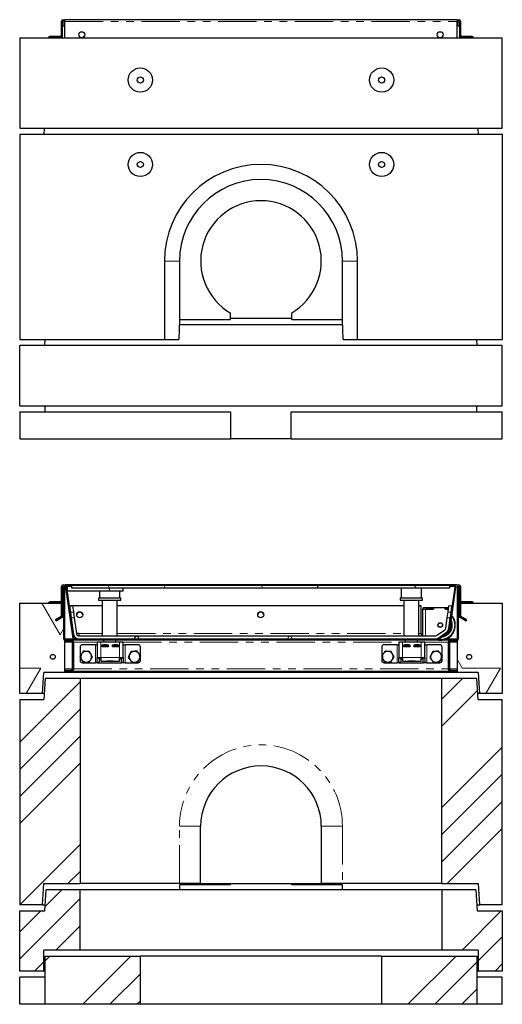
# Model space of a CAD drawing. Units: millimetres. Extents: x 66 to 387, y 50 to 360.
# Drawn here: x 79 to 159, y 197 to 360 of the extents above; entities that cross this region are included whole.
import ezdxf

# ---------------------------------------------------------------- set-up
doc = ezdxf.new("R2010")
doc.units = ezdxf.units.MM
doc.linetypes.add('PHANTOM', pattern=[12.7, 6.35, -1.27, 1.27, -1.27, 1.27, -1.27])

msp = doc.modelspace()

# ---------------------------------------------------------------- hatches: boundary and pattern name
at = {"linetype": 'Continuous', "lineweight": 18}
h = msp.add_hatch(dxfattribs=at)
h.set_pattern_fill('STARS', scale=2, angle=90, style=0)
edge = h.paths.add_edge_path(flags=0)
edge.add_arc((87.59, 252.85), 0.4, 270, 360)
edge.add_line((87.99, 252.85), (87.99, 257.25))
edge.add_arc((87.59, 257.25), 0.4, 0, 90)
edge.add_line((87.59, 257.65), (86.74, 257.65))
edge.add_arc((86.74, 257.85), 0.2, 180, 270, ccw=False)
edge.add_line((86.54, 257.85), (86.54, 266.45))
edge.add_arc((86.24, 266.45), 0.3, 0, 180)
edge.add_line((85.94, 266.45), (85.94, 261.75))
edge.add_line((85.94, 261.75), (86.14, 261.75))
edge.add_line((86.14, 261.75), (86.14, 266.45))
edge.add_arc((86.24, 266.45), 0.1, 0, 180, ccw=False)
edge.add_line((86.34, 266.45), (86.34, 257.85))
edge.add_arc((86.74, 257.85), 0.4, 180, 270)
edge.add_line((86.74, 257.45), (87.59, 257.45))
edge.add_arc((87.59, 257.25), 0.2, 0, 90, ccw=False)
edge.add_line((87.79, 257.25), (87.79, 252.85))
edge.add_arc((87.59, 252.85), 0.2, 270, 360, ccw=False)
edge.add_line((87.59, 252.65), (86.54, 252.65))
edge.add_line((86.54, 252.65), (86.54, 252.45))
edge.add_line((86.54, 252.45), (87.59, 252.45))
h = msp.add_hatch(dxfattribs=at)
h.set_pattern_fill('STARS', scale=2, angle=90, style=0)
edge = h.paths.add_edge_path(flags=0)
edge.add_line((150.16, 259.11), (148.31, 257.82))
edge.add_arc((148.26, 257.9), 0.1, 270, 305, ccw=False)
edge.add_line((148.26, 257.8), (88.09, 257.8))
edge.add_arc((88.09, 257.9), 0.1, 188, 270, ccw=False)
edge.add_line((87.99, 257.89), (86.79, 266.39))
edge.add_arc((86.89, 266.4), 0.1, 90, 188, ccw=False)
edge.add_line((86.89, 266.5), (87.7, 266.5))
edge.add_line((87.7, 266.5), (87.7, 266.65))
edge.add_line((87.7, 266.65), (86.89, 266.65))
edge.add_arc((86.89, 266.4), 0.25, 90, 188)
edge.add_line((86.64, 266.37), (87.84, 257.87))
edge.add_arc((88.09, 257.9), 0.25, 188, 270)
edge.add_line((88.09, 257.65), (148.26, 257.65))
edge.add_arc((148.26, 257.9), 0.25, 270, 305)
edge.add_line((148.4, 257.7), (150.25, 258.99))
edge.add_arc((150.1, 259.19), 0.25, 305, 352)
edge.add_line((150.35, 259.16), (151.36, 266.37))
edge.add_arc((151.12, 266.4), 0.25, 352, 450)
edge.add_line((151.12, 266.65), (150.3, 266.65))
edge.add_line((150.3, 266.65), (150.3, 266.5))
edge.add_line((150.3, 266.5), (151.12, 266.5))
edge.add_arc((151.12, 266.4), 0.1, -8, 90, ccw=False)
edge.add_line((151.22, 266.39), (150.2, 259.18))
edge.add_arc((150.1, 259.19), 0.1, 305, 352, ccw=False)
h = msp.add_hatch(dxfattribs=at)
h.set_pattern_fill('STARS', scale=2, style=0)
h.paths.add_polyline_path([(150.3, 266.25), (150.3, 266.65), (87.7, 266.65), (87.7, 266.25)], flags=0)
h = msp.add_hatch(dxfattribs=at)
h.set_pattern_fill('STARS', scale=2, style=0)
edge = h.paths.add_edge_path(flags=0)
edge.add_arc((150.49, 252.85), 0.4, 180, 270)
edge.add_line((150.49, 252.45), (151.54, 252.45))
edge.add_line((151.54, 252.45), (151.54, 252.65))
edge.add_line((151.54, 252.65), (150.49, 252.65))
edge.add_arc((150.49, 252.85), 0.2, 180, 270, ccw=False)
edge.add_line((150.29, 252.85), (150.29, 257.25))
edge.add_arc((150.49, 257.25), 0.2, 90, 180, ccw=False)
edge.add_line((150.49, 257.45), (151.34, 257.45))
edge.add_arc((151.34, 257.85), 0.4, 270, 360)
edge.add_line((151.74, 257.85), (151.74, 266.45))
edge.add_arc((151.84, 266.45), 0.1, 0, 180, ccw=False)
edge.add_line((151.94, 266.45), (151.94, 261.75))
edge.add_line((151.94, 261.75), (152.14, 261.75))
edge.add_line((152.14, 261.75), (152.14, 266.45))
edge.add_arc((151.84, 266.45), 0.3, 0, 180)
edge.add_line((151.54, 266.45), (151.54, 257.85))
edge.add_arc((151.34, 257.85), 0.2, 270, 360, ccw=False)
edge.add_line((151.34, 257.65), (150.49, 257.65))
edge.add_arc((150.49, 257.25), 0.4, 90, 180)
edge.add_line((150.09, 257.25), (150.09, 252.85))
h = msp.add_hatch(dxfattribs=at)
h.set_pattern_fill('STARS', scale=2, style=0)
h.paths.add_polyline_path([(79.04, 248.75), (82.84, 248.75), (83.05, 252.25), (86.54, 252.25), (86.54, 263.75), (79.04, 263.75)], flags=0)
h = msp.add_hatch(dxfattribs=at)
h.set_pattern_fill('STARS', scale=2, style=0)
edge = h.paths.add_edge_path(flags=0)
edge.add_line((84.96, 260.95), (85.06, 260.78))
edge.add_line((85.06, 260.78), (86.14, 261.4))
edge.add_arc((85.94, 261.75), 0.4, 300, 360)
edge.add_line((86.34, 261.75), (86.34, 264.02))
edge.add_line((86.34, 264.02), (86.14, 264.02))
edge.add_line((86.14, 264.02), (86.14, 261.75))
edge.add_arc((85.94, 261.75), 0.2, 300, 360, ccw=False)
edge.add_line((86.04, 261.58), (84.96, 260.95))
h = msp.add_hatch(dxfattribs=at)
h.set_pattern_fill('STARS', scale=2, style=0)
h.paths.add_polyline_path([(87.95, 262.31), (87.81, 263.3), (87.31, 263.23), (87.45, 262.24)], flags=0)
h = msp.add_hatch(dxfattribs=at)
h.set_pattern_fill('STARS', scale=2, style=0)
h.paths.add_polyline_path([(150.2, 263.3), (150.06, 262.31), (150.55, 262.24), (150.69, 263.23)], flags=0)
h = msp.add_hatch(dxfattribs=at)
h.set_pattern_fill('STARS', scale=2, style=0)
h.paths.add_polyline_path([(151.54, 252.25), (155.03, 252.25), (155.24, 248.75), (159.04, 248.75), (159.04, 263.75), (151.54, 263.75)], flags=0)
h = msp.add_hatch(dxfattribs=at)
h.set_pattern_fill('STARS', scale=2, angle=90, style=0)
edge = h.paths.add_edge_path(flags=0)
edge.add_line((153.03, 260.78), (153.13, 260.95))
edge.add_line((153.13, 260.95), (152.04, 261.58))
edge.add_arc((152.14, 261.75), 0.2, 180, 240, ccw=False)
edge.add_line((151.94, 261.75), (151.94, 264.02))
edge.add_line((151.94, 264.02), (151.74, 264.02))
edge.add_line((151.74, 264.02), (151.74, 261.75))
edge.add_arc((152.14, 261.75), 0.4, 180, 240)
edge.add_line((151.94, 261.4), (153.03, 260.78))
h = msp.add_hatch(dxfattribs=at)
h.set_pattern_fill('STARS', scale=2, style=0)
edge = h.paths.add_edge_path(flags=0)
edge.add_line((149.51, 259.34), (148.14, 258.37))
edge.add_arc((147.91, 258.7), 0.4, 270, 305, ccw=False)
edge.add_line((147.91, 258.3), (88.86, 258.3))
edge.add_arc((88.86, 258.7), 0.4, 188, 270, ccw=False)
edge.add_line((88.46, 258.64), (88.09, 261.32))
edge.add_line((88.09, 261.32), (87.59, 261.25))
edge.add_line((87.59, 261.25), (87.97, 258.57))
edge.add_arc((88.86, 258.7), 0.9, 188, 270)
edge.add_line((88.86, 257.8), (147.91, 257.8))
edge.add_arc((147.91, 258.7), 0.9, 270, 305)
edge.add_line((148.42, 257.96), (149.8, 258.93))
edge.add_arc((149.28, 259.66), 0.9, 305, 352)
edge.add_line((150.17, 259.54), (150.42, 261.25))
edge.add_line((150.42, 261.25), (149.92, 261.32))
edge.add_line((149.92, 261.32), (149.68, 259.61))
edge.add_arc((149.28, 259.66), 0.4, 305, 352, ccw=False)
h = msp.add_hatch(dxfattribs=at)
h.set_pattern_fill('STARS', scale=2, style=0)
edge = h.paths.add_edge_path(flags=0)
edge.add_arc((84.54, 254.85), 0.4, 0, 360)
h = msp.add_hatch(dxfattribs=at)
h.set_pattern_fill('STARS', scale=2, style=0)
edge = h.paths.add_edge_path(flags=0)
edge.add_arc((153.54, 254.85), 0.4, 0, 360)
h = msp.add_hatch(dxfattribs=at)
h.set_pattern_fill('ANSI34', style=0)
h.paths.add_polyline_path([(89.04, 217.25), (89.04, 251.25), (83.24, 251.25), (83.04, 247.75), (79.04, 247.75), (79.04, 213.75), (82.84, 213.75), (83.05, 217.25)], flags=0)
h = msp.add_hatch(dxfattribs=at)
h.set_pattern_fill('ANSI34', style=0)
h.paths.add_polyline_path([(149.04, 217.25), (155.03, 217.25), (155.24, 213.75), (159.04, 213.75), (159.04, 247.75), (155.04, 247.75), (154.84, 251.25), (149.04, 251.25)], flags=0)
h = msp.add_hatch(dxfattribs=at)
h.set_pattern_fill('ANSI34', style=0)
h.paths.add_polyline_path([(83.04, 206.25), (89.04, 206.25), (89.04, 216.25), (83.44, 216.25), (83.2, 212.75), (79.04, 212.75), (79.04, 202.75), (83.04, 202.75)], flags=0)
h = msp.add_hatch(dxfattribs=at)
h.set_pattern_fill('ANSI34', style=0)
h.paths.add_polyline_path([(149.04, 206.25), (155.04, 206.25), (155.04, 202.75), (159.04, 202.75), (159.04, 212.75), (154.89, 212.75), (154.64, 216.25), (149.04, 216.25)], flags=0)
h = msp.add_hatch(dxfattribs=at)
h.set_pattern_fill('ANSI34', style=0)
h.paths.add_polyline_path([(83.24, 197.25), (99.04, 197.25), (99.04, 205.25), (83.24, 205.25)], flags=0)
h = msp.add_hatch(dxfattribs=at)
h.set_pattern_fill('ANSI34', style=0)
h.paths.add_polyline_path([(154.84, 205.25), (139.04, 205.25), (139.04, 197.25), (154.84, 197.25)], flags=0)

# ---------------------------------------------------------------- linework, layer by layer
at = {"color": 7, "linetype": 'Continuous', "lineweight": 25}
for p, q in [((85.94, 360.15), (85.94, 357.6)), ((86.14, 357.45), (86.14, 360.15)), ((86.14, 359.45), (86.34, 359.45)), ((86.34, 360.15), (86.34, 359.45)), ((86.34, 359.45), (86.54, 359.45)), ((151.54, 360.45), (86.54, 360.45)), ((86.54, 360.15), (86.54, 360.45)), ((86.54, 357.45), (86.54, 360.15)), ((86.54, 359.45), (86.54, 360.15)), ((151.54, 360.45), (151.54, 360.15)), ((151.54, 357.45), (151.54, 360.15)), ((151.54, 360.15), (151.54, 359.45)), ((151.54, 359.45), (151.74, 359.45)), ((151.74, 359.45), (151.74, 360.15)), ((151.74, 359.45), (151.94, 359.45)), ((151.94, 360.15), (151.94, 357.45)), ((152.14, 357.6), (152.14, 360.15)), ((79.04, 357.45), (159.04, 357.45)), ((79.04, 357.45), (79.04, 342.45)), ((83.89, 357.45), (83.89, 357.59)), ((84.03, 357.67), (83.91, 357.6)), ((84.13, 357.67), (84.03, 357.67)), ((84.89, 357.67), (84.13, 357.67)), ((84.37, 357.45), (84.37, 357.59)), ((85.69, 357.67), (84.89, 357.67)), ((85.41, 357.45), (85.41, 357.59)), ((85.83, 357.67), (85.69, 357.67)), ((85.94, 357.6), (85.83, 357.67)), ((85.97, 357.59), (85.94, 357.6)), ((85.97, 357.45), (85.97, 357.59)), ((152.12, 357.45), (152.12, 357.59)), ((152.26, 357.67), (152.14, 357.6)), ((152.36, 357.67), (152.26, 357.67)), ((153.12, 357.67), (152.36, 357.67)), ((152.6, 357.45), (152.6, 357.59)), ((153.92, 357.67), (153.12, 357.67)), ((153.64, 357.45), (153.64, 357.59)), ((154.06, 357.67), (153.92, 357.67)), ((154.17, 357.6), (154.06, 357.67)), ((154.19, 357.59), (154.17, 357.6)), ((154.19, 357.45), (154.19, 357.59)), ((159.04, 342.45), (159.04, 357.45)), ((79.04, 342.45), (159.04, 342.45)), ((79.04, 341.45), (79.04, 307.45)), ((79.04, 341.45), (159.04, 341.45)), ((83.1, 342.45), (83.04, 341.45)), ((154.98, 342.45), (155.04, 341.45)), ((159.04, 341.45), (159.04, 307.45)), ((103.04, 320.45), (103.04, 307.45)), ((105.54, 320.45), (105.54, 310.75)), ((132.54, 310.75), (132.54, 320.45)), ((135.04, 307.45), (135.04, 320.45)), ((113.94, 311.85), (113.94, 310.75)), ((124.14, 310.75), (124.14, 311.85)), ((105.54, 310.75), (105.42, 307.45)), ((105.54, 310.75), (113.94, 310.75)), ((113.94, 310.95), (124.14, 310.95)), ((124.14, 310.75), (132.54, 310.75)), ((132.67, 307.45), (132.54, 310.75)), ((105.51, 309.95), (132.57, 309.95)), ((79.04, 307.45), (103.04, 307.45)), ((83.2, 306.45), (83.27, 307.45)), ((103.04, 307.45), (105.42, 307.45)), ((132.67, 307.45), (135.04, 307.45)), ((135.04, 307.45), (159.04, 307.45)), ((154.89, 306.45), (154.82, 307.45)), ((79.04, 296.45), (79.04, 306.45)), ((159.04, 306.45), (79.04, 306.45)), ((159.04, 296.45), (159.04, 306.45)), ((79.04, 296.45), (159.04, 296.45)), ((79.04, 295.45), (79.04, 290.95)), ((79.04, 295.45), (114.04, 295.45)), ((83.24, 295.45), (83.24, 296.45)), ((114.04, 290.95), (114.04, 295.45)), ((124.04, 290.95), (124.04, 295.45)), ((124.04, 295.45), (159.04, 295.45)), ((154.84, 295.45), (154.84, 296.45)), ((159.04, 290.95), (159.04, 295.45)), ((79.04, 290.95), (114.04, 290.95)), ((124.04, 290.95), (114.04, 290.95)), ((124.04, 290.95), (159.04, 290.95)), ((85.94, 266.45), (85.94, 261.75)), ((86.14, 266.45), (86.14, 261.75)), ((86.34, 257.85), (86.34, 266.45)), ((151.54, 266.75), (86.54, 266.75)), ((86.54, 266.45), (86.54, 266.75)), ((86.54, 257.85), (86.54, 266.45)), ((86.64, 266.37), (87.84, 257.87)), ((86.79, 266.39), (87.99, 257.89)), ((87.7, 266.65), (86.89, 266.65)), ((87.7, 266.5), (86.89, 266.5)), ((86.89, 266.5), (86.89, 265.7)), ((87.7, 266.5), (87.7, 266.65)), ((150.3, 266.65), (87.7, 266.65)), ((87.7, 266.25), (87.7, 266.65)), ((150.3, 266.25), (87.7, 266.25)), ((96.2, 265.7), (96.2, 266.25)), ((142.26, 266.25), (142.26, 264.55)), ((145.66, 264.55), (145.66, 266.25)), ((150.2, 259.18), (151.22, 266.39)), ((150.3, 266.65), (150.3, 266.5)), ((151.12, 266.65), (150.3, 266.65)), ((150.3, 266.65), (150.3, 266.25)), ((151.12, 266.5), (150.3, 266.5)), ((150.35, 259.16), (151.36, 266.37)), ((151.54, 266.75), (151.54, 266.45)), ((151.54, 266.45), (151.54, 257.85)), ((151.74, 266.45), (151.74, 257.85)), ((151.94, 261.75), (151.94, 266.45)), ((152.14, 261.75), (152.14, 266.45)), ((86.34, 265.75), (86.14, 265.75)), ((93.95, 265.7), (86.89, 265.7)), ((92.11, 264.55), (92.11, 264.25)), ((94.11, 264.55), (92.11, 264.55)), ((92.26, 265.7), (92.26, 264.55)), ((96.2, 265.7), (93.95, 265.7)), ((95.81, 264.55), (94.11, 264.55)), ((95.66, 264.55), (95.66, 265.7)), ((95.81, 264.25), (95.81, 264.55)), ((142.11, 264.55), (142.11, 264.25)), ((145.81, 264.55), (142.11, 264.55)), ((145.81, 264.25), (145.81, 264.55)), ((151.74, 265.75), (151.94, 265.75)), ((79.04, 248.75), (79.04, 263.75)), ((79.04, 263.75), (86.54, 263.75)), ((83.89, 263.75), (83.89, 263.89)), ((84.03, 263.97), (83.91, 263.9)), ((84.13, 263.97), (84.03, 263.97)), ((84.89, 263.97), (84.13, 263.97)), ((84.37, 263.75), (84.37, 263.89)), ((85.69, 263.97), (84.89, 263.97)), ((85.41, 263.89), (85.41, 263.75)), ((85.83, 263.97), (85.69, 263.97)), ((85.94, 263.9), (85.83, 263.97)), ((86.34, 264.02), (86.14, 264.02)), ((86.14, 261.75), (86.14, 264.02)), ((86.34, 261.75), (86.34, 264.02)), ((86.54, 252.25), (86.54, 263.75)), ((87.31, 263.23), (87.3, 263.3)), ((92.71, 263.3), (87.3, 263.3)), ((87.3, 263.3), (87.3, 263.29)), ((87.31, 263.23), (87.3, 263.29)), ((87.31, 263.23), (87.81, 263.3)), ((87.31, 263.23), (87.45, 262.24)), ((87.81, 263.3), (87.95, 262.31)), ((92.11, 264.25), (94.11, 264.25)), ((92.71, 264.25), (92.71, 258.3)), ((94.11, 264.25), (95.81, 264.25)), ((95.21, 258.3), (95.21, 264.25)), ((142.71, 263.3), (95.21, 263.3)), ((142.11, 264.25), (145.81, 264.25)), ((142.71, 264.25), (142.71, 258.3)), ((145.21, 258.3), (145.21, 264.25)), ((145.59, 263.3), (145.21, 263.3)), ((145.59, 258.69), (145.59, 263.3)), ((145.9, 262.75), (145.9, 262.95)), ((147.6, 262.95), (145.9, 262.95)), ((147.6, 262.95), (147.6, 262.75)), ((147.61, 262.95), (147.6, 262.95)), ((149.59, 262.95), (147.61, 262.95)), ((147.61, 262.95), (147.61, 262.75)), ((149.6, 262.95), (149.59, 262.95)), ((149.59, 262.75), (149.59, 262.95)), ((149.6, 262.95), (149.6, 262.75)), ((150.15, 262.95), (149.6, 262.95)), ((150.06, 262.31), (150.2, 263.3)), ((150.69, 263.23), (150.2, 263.3)), ((150.55, 262.24), (150.69, 263.23)), ((150.73, 262.95), (150.65, 262.95)), ((151.54, 263.75), (151.54, 252.25)), ((151.54, 263.75), (159.04, 263.75)), ((151.74, 264.02), (151.74, 261.75)), ((151.94, 264.02), (151.74, 264.02)), ((151.94, 264.02), (151.94, 261.75)), ((152.26, 263.97), (152.14, 263.9)), ((152.36, 263.97), (152.26, 263.97)), ((153.12, 263.97), (152.36, 263.97)), ((152.6, 263.75), (152.6, 263.89)), ((153.92, 263.97), (153.12, 263.97)), ((153.64, 263.89), (153.64, 263.75)), ((154.06, 263.97), (153.92, 263.97)), ((154.17, 263.9), (154.06, 263.97)), ((154.19, 263.89), (154.17, 263.9)), ((154.19, 263.75), (154.19, 263.89)), ((159.04, 263.75), (159.04, 248.75)), ((86.04, 261.58), (84.96, 260.95)), ((86.14, 261.4), (85.06, 260.78)), ((86.14, 261.75), (85.94, 261.75)), ((87.45, 262.24), (87.95, 262.31)), ((87.45, 262.24), (87.59, 261.25)), ((88.09, 261.32), (87.59, 261.25)), ((87.59, 261.25), (87.97, 258.57)), ((87.95, 262.31), (88.09, 261.32)), ((88.09, 261.32), (88.46, 258.64)), ((145.8, 262.75), (145.8, 258.3)), ((145.9, 262.75), (145.8, 262.75)), ((145.9, 262.75), (147.6, 262.75)), ((147.61, 262.75), (146.3, 262.75)), ((150.12, 262.75), (149.59, 262.75)), ((149.6, 262.75), (150.12, 262.75)), ((149.68, 259.61), (149.92, 261.32)), ((149.92, 261.32), (150.06, 262.31)), ((150.42, 261.25), (149.92, 261.32)), ((150.06, 262.31), (150.55, 262.24)), ((150.17, 259.54), (150.42, 261.25)), ((150.37, 259.31), (150.85, 262.75)), ((150.42, 261.25), (150.55, 262.24)), ((150.63, 262.75), (150.7, 262.75)), ((152.14, 261.75), (151.94, 261.75)), ((153.03, 260.78), (151.94, 261.4)), ((153.13, 260.95), (152.04, 261.58)), ((85.06, 260.78), (84.96, 260.95)), ((153.13, 260.95), (153.03, 260.78)), ((87.98, 257.91), (88.1, 257.91)), ((88.1, 257.91), (87.98, 257.91)), ((88.1, 257.91), (88.1, 257.9)), ((88.1, 257.8), (88.1, 257.9)), ((88.45, 258.74), (88.91, 258.74)), ((88.91, 258.73), (88.45, 258.73)), ((88.86, 258.3), (147.91, 258.3)), ((88.91, 258.74), (88.91, 258.69)), ((88.91, 258.3), (88.91, 258.69)), ((145.59, 258.69), (145.59, 258.3)), ((148.14, 258.37), (149.51, 259.34)), ((148.31, 257.82), (150.16, 259.11)), ((148.4, 257.7), (150.25, 258.99)), ((148.42, 257.96), (149.8, 258.93)), ((86.74, 257.45), (86.54, 257.45)), ((87.78, 257.3), (86.54, 257.3)), ((87.59, 257.65), (86.74, 257.65)), ((87.59, 257.45), (86.74, 257.45)), ((87.59, 257.65), (88.09, 257.65)), ((87.79, 252.85), (87.79, 257.25)), ((87.99, 252.85), (87.99, 257.25)), ((88.09, 257.8), (148.26, 257.8)), ((88.09, 257.65), (148.26, 257.65)), ((88.86, 257.8), (147.91, 257.8)), ((89.06, 256.45), (89.06, 254.97)), ((91.61, 256.85), (89.46, 256.85)), ((91.61, 256.85), (91.91, 256.85)), ((91.91, 257.25), (91.91, 254.75)), ((92.51, 257.25), (91.91, 257.25)), ((95.61, 257.25), (92.51, 257.25)), ((92.71, 256.85), (93.71, 256.85)), ((92.71, 256.5), (92.71, 256.85)), ((92.71, 256.55), (92.74, 256.55)), ((93.71, 256.5), (92.71, 256.5)), ((92.74, 256.85), (92.74, 256.55)), ((92.94, 256.55), (92.74, 256.55)), ((93.49, 256.85), (92.94, 256.85)), ((93.49, 256.55), (92.94, 256.55)), ((92.96, 257.65), (92.96, 257.25)), ((92.96, 256.55), (92.96, 256.5)), ((93.69, 256.55), (93.49, 256.55)), ((93.69, 256.55), (93.69, 256.85)), ((93.71, 256.55), (93.69, 256.55)), ((93.71, 256.85), (93.71, 256.5)), ((94.41, 256.5), (94.41, 256.85)), ((94.41, 256.85), (95.41, 256.85)), ((94.44, 256.55), (94.41, 256.55)), ((95.41, 256.5), (94.41, 256.5)), ((94.44, 256.85), (94.44, 256.55)), ((94.64, 256.55), (94.44, 256.55)), ((95.19, 256.85), (94.64, 256.85)), ((95.19, 256.55), (94.64, 256.55)), ((94.96, 257.25), (94.96, 257.65)), ((94.96, 256.5), (94.96, 256.55)), ((95.39, 256.55), (95.19, 256.55)), ((95.39, 256.55), (95.39, 256.85)), ((95.39, 256.55), (95.41, 256.55)), ((95.41, 256.85), (95.41, 256.5)), ((96.21, 257.25), (95.61, 257.25)), ((96.21, 254.75), (96.21, 257.25)), ((96.21, 256.85), (96.51, 256.85)), ((98.66, 256.85), (96.51, 256.85)), ((99.06, 255), (99.06, 256.45)), ((139.06, 256.45), (139.06, 254.97)), ((141.61, 256.85), (139.46, 256.85)), ((141.61, 256.85), (141.91, 256.85)), ((141.91, 257.25), (141.91, 254.75)), ((142.51, 257.25), (141.91, 257.25)), ((145.61, 257.25), (142.51, 257.25)), ((142.71, 256.85), (143.71, 256.85)), ((142.71, 256.5), (142.71, 256.85)), ((142.71, 256.55), (142.74, 256.55)), ((143.71, 256.5), (142.71, 256.5)), ((142.74, 256.85), (142.74, 256.55)), ((142.94, 256.55), (142.74, 256.55)), ((143.49, 256.85), (142.94, 256.85)), ((143.49, 256.55), (142.94, 256.55)), ((142.96, 257.65), (142.96, 257.25)), ((142.96, 256.55), (142.96, 256.5)), ((143.69, 256.55), (143.49, 256.55)), ((143.69, 256.55), (143.69, 256.85)), ((143.71, 256.55), (143.69, 256.55)), ((143.71, 256.85), (143.71, 256.5)), ((144.41, 256.5), (144.41, 256.85)), ((144.41, 256.85), (145.41, 256.85)), ((144.44, 256.55), (144.41, 256.55)), ((145.41, 256.5), (144.41, 256.5)), ((144.44, 256.85), (144.44, 256.55)), ((144.64, 256.55), (144.44, 256.55)), ((145.19, 256.85), (144.64, 256.85)), ((145.19, 256.55), (144.64, 256.55)), ((144.96, 257.25), (144.96, 257.65)), ((144.96, 256.5), (144.96, 256.55)), ((145.39, 256.55), (145.19, 256.55)), ((145.39, 256.55), (145.39, 256.85)), ((145.39, 256.55), (145.41, 256.55)), ((145.41, 256.85), (145.41, 256.5)), ((146.21, 257.25), (145.61, 257.25)), ((145.8, 257.65), (145.8, 257.65)), ((145.8, 257.65), (146.3, 257.65)), ((146.21, 254.75), (146.21, 257.25)), ((146.21, 256.85), (146.51, 256.85)), ((146.3, 257.65), (148.02, 257.65)), ((148.66, 256.85), (146.51, 256.85)), ((148.02, 257.65), (148.07, 257.65)), ((149.06, 255), (149.06, 256.45)), ((149.26, 257.65), (150.49, 257.65)), ((150.09, 257.25), (150.09, 252.85)), ((150.29, 257.25), (150.29, 252.85)), ((151.54, 257.3), (150.3, 257.3)), ((151.34, 257.65), (150.49, 257.65)), ((151.34, 257.45), (150.49, 257.45)), ((151.54, 257.45), (151.34, 257.45)), ((89.06, 254.84), (89.06, 254.25)), ((91.91, 254.75), (92.51, 254.75)), ((91.91, 254.63), (91.91, 254.75)), ((91.91, 253.97), (91.91, 254.63)), ((92.21, 254.75), (92.21, 254.63)), ((92.21, 254.63), (92.21, 253.97)), ((92.33, 254.75), (92.33, 254.58)), ((92.51, 254.75), (92.51, 254.15)), ((95.61, 254.75), (96.21, 254.75)), ((95.61, 254.15), (95.61, 254.75)), ((95.79, 254.58), (95.79, 254.75)), ((95.91, 254.63), (95.91, 254.75)), ((95.91, 253.97), (95.91, 254.63)), ((96.21, 254.75), (96.21, 254.63)), ((96.21, 254.63), (96.21, 253.97)), ((99.06, 254.25), (99.06, 254.88)), ((139.06, 254.84), (139.06, 254.25)), ((141.91, 254.75), (142.51, 254.75)), ((141.91, 254.63), (141.91, 254.75)), ((141.91, 253.97), (141.91, 254.63)), ((142.21, 254.75), (142.21, 254.63)), ((142.21, 254.63), (142.21, 253.97)), ((142.33, 254.75), (142.33, 254.58)), ((142.51, 254.75), (142.51, 254.15)), ((145.61, 254.75), (146.21, 254.75)), ((145.61, 254.15), (145.61, 254.75)), ((145.79, 254.58), (145.79, 254.75)), ((145.91, 254.63), (145.91, 254.75)), ((145.91, 253.97), (145.91, 254.63)), ((146.21, 254.75), (146.21, 254.63)), ((146.21, 254.63), (146.21, 253.97)), ((149.06, 254.25), (149.06, 254.88)), ((89.46, 253.85), (91.61, 253.85)), ((91.91, 253.85), (91.61, 253.85)), ((91.91, 253.85), (91.91, 253.97)), ((91.91, 253.85), (92.21, 253.85)), ((92.21, 253.85), (92.21, 253.97)), ((92.21, 253.85), (95.91, 253.85)), ((92.33, 254.58), (92.51, 254.48)), ((92.51, 254.5), (92.33, 254.58)), ((92.51, 254.15), (95.61, 254.15)), ((93.51, 254.1), (93.51, 254.15)), ((94.61, 254.1), (93.51, 254.1)), ((94.61, 254.15), (94.61, 254.1)), ((95.61, 254.48), (95.79, 254.58)), ((95.79, 254.58), (95.61, 254.5)), ((95.91, 253.97), (95.91, 253.85)), ((96.21, 253.85), (95.91, 253.85)), ((96.21, 253.97), (96.21, 253.85)), ((96.51, 253.85), (96.21, 253.85)), ((96.51, 253.85), (98.66, 253.85)), ((139.46, 253.85), (141.61, 253.85)), ((141.91, 253.85), (141.61, 253.85)), ((141.91, 253.85), (141.91, 253.97)), ((141.91, 253.85), (142.21, 253.85)), ((142.21, 253.85), (142.21, 253.97)), ((142.21, 253.85), (145.91, 253.85)), ((142.33, 254.58), (142.51, 254.48)), ((142.51, 254.5), (142.33, 254.58)), ((142.51, 254.15), (145.61, 254.15)), ((143.51, 254.1), (143.51, 254.15)), ((144.61, 254.1), (143.51, 254.1)), ((144.61, 254.15), (144.61, 254.1)), ((145.61, 254.48), (145.79, 254.58)), ((145.79, 254.58), (145.61, 254.5)), ((145.91, 253.97), (145.91, 253.85)), ((146.21, 253.85), (145.91, 253.85)), ((146.21, 253.97), (146.21, 253.85)), ((146.51, 253.85), (146.21, 253.85)), ((146.51, 253.85), (148.66, 253.85)), ((82.84, 248.75), (83.05, 252.25)), ((86.54, 252.25), (83.05, 252.25)), ((86.54, 252.45), (86.54, 252.65)), ((86.54, 252.65), (87.59, 252.65)), ((86.54, 252.45), (87.59, 252.45)), ((151.54, 252.25), (86.54, 252.25)), ((87.59, 252.45), (150.49, 252.45)), ((150.49, 252.65), (151.54, 252.65)), ((150.49, 252.45), (151.54, 252.45)), ((151.54, 252.65), (151.54, 252.45)), ((155.03, 252.25), (151.54, 252.25)), ((155.03, 252.25), (155.24, 248.75)), ((83.24, 251.25), (83.04, 247.75)), ((89.04, 251.25), (83.24, 251.25)), ((89.04, 251.25), (89.04, 217.25)), ((149.04, 251.25), (89.04, 251.25)), ((149.04, 217.25), (149.04, 251.25)), ((154.84, 251.25), (149.04, 251.25)), ((155.04, 247.75), (154.84, 251.25)), ((82.84, 248.75), (79.04, 248.75)), ((83.1, 248.75), (82.84, 248.75)), ((155.24, 248.75), (154.98, 248.75)), ((159.04, 248.75), (155.24, 248.75)), ((79.04, 247.75), (79.04, 213.75)), ((79.04, 247.75), (83.04, 247.75)), ((155.04, 247.75), (159.04, 247.75)), ((159.04, 213.75), (159.04, 247.75)), ((109.04, 217.25), (109.04, 226.75)), ((129.04, 226.75), (129.04, 217.25)), ((82.84, 213.75), (83.05, 217.25)), ((83.05, 217.25), (89.04, 217.25)), ((105.54, 217.25), (89.04, 217.25)), ((109.04, 217.25), (105.54, 217.25)), ((109.04, 217.25), (129.04, 217.25)), ((113.94, 217.25), (113.94, 217.05)), ((124.14, 217.05), (124.14, 217.25)), ((132.54, 217.25), (129.04, 217.25)), ((149.04, 217.25), (132.54, 217.25)), ((149.04, 217.25), (155.03, 217.25)), ((155.03, 217.25), (155.24, 213.75)), ((83.2, 212.75), (83.44, 216.25)), ((89.04, 216.25), (83.44, 216.25)), ((89.04, 206.25), (89.04, 216.25)), ((149.04, 216.25), (89.04, 216.25)), ((105.54, 217.05), (105.51, 216.25)), ((113.94, 217.05), (105.54, 217.05)), ((132.54, 217.05), (124.14, 217.05)), ((132.57, 216.25), (132.54, 217.05)), ((154.64, 216.25), (149.04, 216.25)), ((149.04, 216.25), (149.04, 206.25)), ((154.64, 216.25), (154.89, 212.75)), ((82.84, 213.75), (79.04, 213.75)), ((79.04, 202.75), (79.04, 212.75)), ((79.04, 212.75), (83.2, 212.75)), ((82.84, 213.75), (83.27, 213.75)), ((154.82, 213.75), (155.24, 213.75)), ((154.89, 212.75), (159.04, 212.75)), ((159.04, 213.75), (155.24, 213.75)), ((159.04, 212.75), (159.04, 202.75)), ((83.04, 202.75), (83.04, 206.25)), ((89.04, 206.25), (83.04, 206.25)), ((149.04, 206.25), (89.04, 206.25)), ((155.04, 206.25), (149.04, 206.25)), ((155.04, 206.25), (155.04, 202.75)), ((83.24, 197.25), (83.24, 205.25)), ((83.24, 205.25), (99.04, 205.25)), ((99.04, 197.25), (99.04, 205.25)), ((139.04, 205.25), (99.04, 205.25)), ((139.04, 205.25), (139.04, 197.25)), ((139.04, 205.25), (154.84, 205.25)), ((154.84, 205.25), (154.84, 197.25)), ((83.04, 202.75), (79.04, 202.75)), ((83.04, 202.75), (83.24, 202.75)), ((154.84, 202.75), (155.04, 202.75)), ((159.04, 202.75), (155.04, 202.75)), ((79.04, 197.25), (79.04, 201.75)), ((83.24, 201.75), (79.04, 201.75)), ((159.04, 201.75), (154.84, 201.75)), ((159.04, 197.25), (159.04, 201.75)), ((83.24, 197.25), (79.04, 197.25)), ((99.04, 197.25), (83.24, 197.25)), ((139.04, 197.25), (99.04, 197.25)), ((154.84, 197.25), (139.04, 197.25)), ((159.04, 197.25), (154.84, 197.25))]:
    msp.add_line(p, q, dxfattribs=at)
at = {"color": 8, "linetype": 'PHANTOM', "lineweight": 18}
for p, q in [((86.54, 360.15), (151.54, 360.15)), ((105.54, 320.45), (103.04, 320.45)), ((132.54, 320.45), (135.04, 320.45)), ((86.65, 266.45), (86.54, 266.45)), ((93.95, 265.7), (93.95, 266.25)), ((151.54, 266.45), (151.36, 266.45)), ((146.3, 262.75), (146.3, 258.3)), ((150.55, 260.1), (150.53, 260.41)), ((88.1, 257.9), (88.45, 257.9)), ((88.91, 258.69), (92.71, 258.69)), ((95.21, 258.69), (142.71, 258.69)), ((145.21, 258.69), (145.59, 258.69)), ((86.54, 257.85), (87.84, 257.85)), ((86.54, 257.25), (87.79, 257.25)), ((87.99, 257.25), (91.91, 257.25)), ((88, 257.85), (88.1, 257.85)), ((91.61, 253.85), (91.61, 256.85)), ((92.51, 257.25), (92.51, 254.75)), ((92.94, 256.55), (92.94, 256.85)), ((93.49, 256.55), (93.49, 256.85)), ((94.64, 256.55), (94.64, 256.85)), ((95.19, 256.55), (95.19, 256.85)), ((95.61, 254.75), (95.61, 257.25)), ((96.21, 257.25), (141.91, 257.25)), ((96.51, 256.85), (96.51, 253.85)), ((141.61, 253.85), (141.61, 256.85)), ((142.51, 257.25), (142.51, 254.75)), ((142.94, 256.55), (142.94, 256.85)), ((143.49, 256.55), (143.49, 256.85)), ((144.64, 256.55), (144.64, 256.85)), ((145.19, 256.55), (145.19, 256.85)), ((145.61, 254.75), (145.61, 257.25)), ((146.21, 257.25), (150.09, 257.25)), ((146.3, 257.65), (146.3, 257.65)), ((146.51, 256.85), (146.51, 253.85)), ((149.85, 257.85), (151.54, 257.85)), ((150.29, 257.25), (151.54, 257.25)), ((92.21, 254.63), (91.91, 254.63)), ((92.51, 254.75), (95.61, 254.75)), ((95.91, 254.63), (96.21, 254.63)), ((142.21, 254.63), (141.91, 254.63)), ((142.51, 254.75), (145.61, 254.75)), ((145.91, 254.63), (146.21, 254.63)), ((92.21, 253.97), (91.91, 253.97)), ((96.21, 253.97), (95.91, 253.97)), ((142.21, 253.97), (141.91, 253.97)), ((146.21, 253.97), (145.91, 253.97)), ((86.54, 252.85), (87.79, 252.85)), ((87.99, 252.85), (150.09, 252.85)), ((150.29, 252.85), (151.54, 252.85)), ((105.54, 226.75), (109.04, 226.75)), ((105.54, 217.25), (105.54, 226.75)), ((132.54, 226.75), (129.04, 226.75)), ((132.54, 226.75), (132.54, 217.25))]:
    msp.add_line(p, q, dxfattribs=at)
at = {"color": 7, "linetype": 'Continuous', "lineweight": 25}
for centre, radius in [((89.34, 357.95), 0.5), ((148.74, 357.95), 0.5), ((99.04, 350.45), 2), ((99.04, 350.45), 0.5), ((139.04, 350.45), 2), ((139.04, 350.45), 0.5), ((99.04, 336.45), 2), ((139.04, 336.45), 2), ((99.04, 336.45), 0.5), ((139.04, 336.45), 0.5), ((89, 261.8), 0.5), ((119, 261.8), 0.5), ((148.75, 260.1), 0.397), ((148.75, 260.1), 0.357), ((84.54, 254.85), 0.4), ((153.54, 254.85), 0.4)]:
    msp.add_circle(centre, radius, dxfattribs=at)
for centre, radius, start, end in [((86.24, 360.15), 0.3, 0, 180), ((86.24, 360.15), 0.1, 0, 180), ((151.84, 360.15), 0.3, 0, 180), ((151.84, 360.15), 0.1, 0, 180), ((119.04, 320.45), 16, 0, 180), ((119.04, 320.45), 13.5, 0, 180), ((119.04, 320.45), 10, 300.6638, 239.3362), ((86.24, 266.45), 0.3, 0, 180), ((86.24, 266.45), 0.1, 0, 180), ((86.89, 266.4), 0.25, 90, 188), ((86.89, 266.4), 0.1, 90, 188), ((151.12, 266.4), 0.25, 352, 90), ((151.12, 266.4), 0.1, 352, 90), ((151.84, 266.45), 0.3, 0, 180), ((151.84, 266.45), 0.1, 0, 180), ((85.94, 261.75), 0.2, 300, 0), ((85.94, 261.75), 0.4, 300, 0), ((89, 261.79), 0.5, 89.9954, 179.9958), ((89, 261.79), 0.5, 0.0042, 90.0046), ((119, 261.79), 0.5, 89.9954, 179.9958), ((119, 261.79), 0.5, 0.0042, 90.0046), ((148.75, 260.1), 2.5, 0, 38.8193), ((152.14, 261.75), 0.4, 180, 240), ((152.14, 261.75), 0.2, 180, 240), ((148.75, 260.1), 2.5, 258.3701, 0), ((148.75, 260.1), 1.9, 283.3824, 0), ((149.28, 259.66), 0.4, 305, 352), ((149.28, 259.66), 0.9, 305, 352), ((148.75, 260.1), 1.9, 0, 17.7897), ((88.09, 257.9), 0.25, 188, 270), ((88.86, 258.7), 0.9, 188, 270), ((88.09, 257.9), 0.1, 188, 270), ((88.86, 258.7), 0.4, 188, 270), ((147.91, 258.7), 0.4, 270, 305), ((147.91, 258.7), 0.9, 270, 305), ((150.1, 259.19), 0.1, 305, 352), ((150.1, 259.19), 0.25, 305, 352), ((86.74, 257.85), 0.4, 180, 270), ((86.74, 257.85), 0.2, 180, 270), ((87.59, 257.25), 0.4, 0, 90), ((87.59, 257.25), 0.2, 0, 90), ((89.46, 256.45), 0.4, 90, 180), ((98.66, 256.45), 0.4, 0, 90), ((139.46, 256.45), 0.4, 90, 180), ((148.26, 257.9), 0.1, 270, 305), ((148.26, 257.9), 0.25, 270, 305), ((148.66, 256.45), 0.4, 0, 90), ((150.49, 257.25), 0.4, 90, 180), ((150.49, 257.25), 0.2, 90, 180), ((151.34, 257.85), 0.4, 270, 0), ((151.34, 257.85), 0.2, 270, 0), ((90.06, 254.85), 0.9, 146.4647, 206.4647), ((90.06, 254.85), 0.9, 86.4647, 146.4647), ((90.06, 254.85), 0.9, 26.4647, 86.4647), ((90.06, 254.85), 0.9, 326.4647, 26.4647), ((98.06, 254.85), 0.9, 155.6581, 215.6581), ((98.06, 254.85), 0.9, 95.6581, 155.6581), ((98.06, 254.85), 0.9, 35.6581, 95.6581), ((98.06, 254.85), 0.9, 335.6581, 35.6581), ((140.06, 254.85), 0.9, 146.4647, 206.4647), ((140.06, 254.85), 0.9, 86.4647, 146.4647), ((140.06, 254.85), 0.9, 26.4647, 86.4647), ((140.06, 254.85), 0.9, 326.4647, 26.4647), ((148.06, 254.85), 0.9, 155.6581, 215.6581), ((148.06, 254.85), 0.9, 95.6581, 155.6581), ((148.06, 254.85), 0.9, 35.6581, 95.6581), ((148.06, 254.85), 0.9, 335.6581, 35.6581), ((89.46, 254.25), 0.4, 180, 270), ((90.06, 254.85), 0.9, 206.4647, 266.4647), ((90.06, 254.85), 0.9, 266.4647, 326.4647), ((98.06, 254.85), 0.9, 215.6581, 275.6581), ((98.06, 254.85), 0.9, 275.6581, 335.6581), ((98.66, 254.25), 0.4, 270, 0), ((139.46, 254.25), 0.4, 180, 270), ((140.06, 254.85), 0.9, 206.4647, 266.4647), ((140.06, 254.85), 0.9, 266.4647, 326.4647), ((148.06, 254.85), 0.9, 215.6581, 275.6581), ((148.06, 254.85), 0.9, 275.6581, 335.6581), ((148.66, 254.25), 0.4, 270, 0), ((87.59, 252.85), 0.2, 270, 0), ((87.59, 252.85), 0.4, 270, 0), ((150.49, 252.85), 0.4, 180, 270), ((150.49, 252.85), 0.2, 180, 270), ((119.04, 226.75), 10, 0, 180)]:
    msp.add_arc(centre, radius, start, end, dxfattribs=at)
at = {"color": 8, "linetype": 'PHANTOM', "lineweight": 18}
msp.add_arc((119.04, 226.75), 13.5, 0, 180, dxfattribs=at)
at = {"color": 7, "linetype": 'Continuous', "lineweight": 25}
for points, knots in [([(83.91, 357.6), (83.94, 357.62), (84.01, 357.66), (84.09, 357.66), (84.13, 357.67)], [0, 0, 0, 0, 0.444364, 1, 1, 1, 1]), ([(84.13, 357.67), (84.17, 357.66), (84.25, 357.66), (84.33, 357.61), (84.37, 357.59)], [0, 0, 0, 0, 0.494511, 1, 1, 1, 1]), ([(84.37, 357.59), (84.46, 357.61), (84.63, 357.66), (84.8, 357.66), (84.89, 357.67)], [0, 0, 0, 0, 0.495458, 1, 1, 1, 1]), ([(84.89, 357.67), (84.98, 357.66), (85.15, 357.66), (85.32, 357.61), (85.41, 357.59)], [0, 0, 0, 0, 0.494511, 1, 1, 1, 1]), ([(85.41, 357.59), (85.46, 357.61), (85.55, 357.66), (85.64, 357.66), (85.69, 357.67)], [0, 0, 0, 0, 0.495458, 1, 1, 1, 1]), ([(85.69, 357.67), (85.73, 357.66), (85.83, 357.66), (85.92, 357.61), (85.97, 357.59)], [0, 0, 0, 0, 0.494511, 1, 1, 1, 1]), ([(152.14, 357.6), (152.17, 357.62), (152.24, 357.66), (152.32, 357.66), (152.36, 357.67)], [0, 0, 0, 0, 0.444364, 1, 1, 1, 1]), ([(152.36, 357.67), (152.4, 357.66), (152.48, 357.66), (152.56, 357.61), (152.6, 357.59)], [0, 0, 0, 0, 0.494511, 1, 1, 1, 1]), ([(152.6, 357.59), (152.68, 357.61), (152.85, 357.66), (153.03, 357.66), (153.12, 357.67)], [0, 0, 0, 0, 0.495458, 1, 1, 1, 1]), ([(153.12, 357.67), (153.21, 357.66), (153.38, 357.66), (153.55, 357.61), (153.64, 357.59)], [0, 0, 0, 0, 0.494511, 1, 1, 1, 1]), ([(153.64, 357.59), (153.68, 357.61), (153.77, 357.66), (153.87, 357.66), (153.92, 357.67)], [0, 0, 0, 0, 0.495458, 1, 1, 1, 1]), ([(153.92, 357.67), (153.96, 357.66), (154.06, 357.66), (154.15, 357.61), (154.19, 357.59)], [0, 0, 0, 0, 0.494511, 1, 1, 1, 1]), ([(83.91, 263.9), (83.94, 263.92), (84.01, 263.96), (84.09, 263.97), (84.13, 263.97)], [0, 0, 0, 0, 0.4443643, 1, 1, 1, 1]), ([(84.13, 263.97), (84.17, 263.97), (84.25, 263.96), (84.33, 263.91), (84.37, 263.89)], [0, 0, 0, 0, 0.494511, 1, 1, 1, 1]), ([(84.37, 263.89), (84.46, 263.91), (84.63, 263.96), (84.8, 263.97), (84.89, 263.97)], [0, 0, 0, 0, 0.495458, 1, 1, 1, 1]), ([(84.89, 263.97), (84.98, 263.97), (85.15, 263.96), (85.32, 263.91), (85.41, 263.89)], [0, 0, 0, 0, 0.494511, 1, 1, 1, 1]), ([(85.41, 263.89), (85.46, 263.91), (85.55, 263.96), (85.64, 263.97), (85.69, 263.97)], [0, 0, 0, 0, 0.495458, 1, 1, 1, 1]), ([(85.69, 263.97), (85.73, 263.97), (85.82, 263.96), (85.9, 263.92), (85.94, 263.9)], [0, 0, 0, 0, 0.542216, 1, 1, 1, 1]), ([(152.14, 263.9), (152.17, 263.92), (152.24, 263.96), (152.32, 263.97), (152.36, 263.97)], [0, 0, 0, 0, 0.4443643, 1, 1, 1, 1]), ([(152.36, 263.97), (152.4, 263.97), (152.48, 263.96), (152.56, 263.91), (152.6, 263.89)], [0, 0, 0, 0, 0.494511, 1, 1, 1, 1]), ([(152.6, 263.89), (152.68, 263.91), (152.85, 263.96), (153.03, 263.97), (153.12, 263.97)], [0, 0, 0, 0, 0.495458, 1, 1, 1, 1]), ([(153.12, 263.97), (153.21, 263.97), (153.38, 263.96), (153.55, 263.91), (153.64, 263.89)], [0, 0, 0, 0, 0.494511, 1, 1, 1, 1]), ([(153.64, 263.89), (153.68, 263.91), (153.77, 263.96), (153.87, 263.97), (153.92, 263.97)], [0, 0, 0, 0, 0.495458, 1, 1, 1, 1]), ([(153.92, 263.97), (153.96, 263.97), (154.06, 263.96), (154.15, 263.91), (154.19, 263.89)], [0, 0, 0, 0, 0.494511, 1, 1, 1, 1]), ([(89.31, 255.35), (89.26, 255.27), (89.17, 255.13), (89.07, 254.99), (89.02, 254.91)], [0, 0, 0, 0, 0.494511, 1, 1, 1, 1]), ([(89.02, 254.91), (89.06, 254.84), (89.14, 254.69), (89.22, 254.53), (89.26, 254.45)], [0, 0, 0, 0, 0.495458, 1, 1, 1, 1]), ([(89.6, 255.78), (89.55, 255.71), (89.46, 255.57), (89.36, 255.42), (89.31, 255.35)], [0, 0, 0, 0, 0.495458, 1, 1, 1, 1]), ([(90.12, 255.75), (90.03, 255.75), (89.85, 255.76), (89.68, 255.77), (89.6, 255.78)], [0, 0, 0, 0, 0.494511, 1, 1, 1, 1]), ([(90.64, 255.72), (90.55, 255.72), (90.38, 255.73), (90.21, 255.74), (90.12, 255.75)], [0, 0, 0, 0, 0.495458, 1, 1, 1, 1]), ([(90.87, 255.25), (90.83, 255.33), (90.75, 255.49), (90.67, 255.64), (90.64, 255.72)], [0, 0, 0, 0, 0.494511, 1, 1, 1, 1]), ([(90.81, 254.35), (90.86, 254.43), (90.96, 254.57), (91.05, 254.71), (91.1, 254.79)], [0, 0, 0, 0, 0.494511, 1, 1, 1, 1]), ([(91.1, 254.79), (91.06, 254.86), (90.99, 255.01), (90.91, 255.17), (90.87, 255.25)], [0, 0, 0, 0, 0.495458, 1, 1, 1, 1]), ([(97.24, 255.22), (97.21, 255.14), (97.13, 254.98), (97.06, 254.83), (97.03, 254.75)], [0, 0, 0, 0, 0.494511, 1, 1, 1, 1]), ([(97.03, 254.75), (97.08, 254.68), (97.18, 254.54), (97.28, 254.4), (97.33, 254.33)], [0, 0, 0, 0, 0.495458, 1, 1, 1, 1]), ([(97.46, 255.69), (97.42, 255.62), (97.35, 255.46), (97.28, 255.3), (97.24, 255.22)], [0, 0, 0, 0, 0.495458, 1, 1, 1, 1]), ([(97.97, 255.75), (97.89, 255.74), (97.71, 255.72), (97.54, 255.7), (97.46, 255.69)], [0, 0, 0, 0, 0.494511, 1, 1, 1, 1]), ([(98.49, 255.8), (98.41, 255.79), (98.24, 255.77), (98.06, 255.75), (97.97, 255.75)], [0, 0, 0, 0, 0.495458, 1, 1, 1, 1]), ([(98.79, 255.37), (98.74, 255.45), (98.64, 255.59), (98.54, 255.73), (98.49, 255.8)], [0, 0, 0, 0, 0.494511, 1, 1, 1, 1]), ([(99.1, 254.95), (99.05, 255.02), (98.95, 255.16), (98.84, 255.3), (98.79, 255.37)], [0, 0, 0, 0, 0.495458, 1, 1, 1, 1]), ([(98.88, 254.48), (98.92, 254.56), (98.99, 254.72), (99.06, 254.87), (99.1, 254.95)], [0, 0, 0, 0, 0.494511, 1, 1, 1, 1]), ([(139.31, 255.35), (139.26, 255.27), (139.17, 255.13), (139.07, 254.99), (139.02, 254.91)], [0, 0, 0, 0, 0.494511, 1, 1, 1, 1]), ([(139.02, 254.91), (139.06, 254.84), (139.14, 254.69), (139.22, 254.53), (139.26, 254.45)], [0, 0, 0, 0, 0.495458, 1, 1, 1, 1]), ([(139.6, 255.78), (139.55, 255.71), (139.46, 255.57), (139.36, 255.42), (139.31, 255.35)], [0, 0, 0, 0, 0.495458, 1, 1, 1, 1]), ([(140.12, 255.75), (140.03, 255.75), (139.85, 255.76), (139.68, 255.77), (139.6, 255.78)], [0, 0, 0, 0, 0.494511, 1, 1, 1, 1]), ([(140.64, 255.72), (140.55, 255.72), (140.38, 255.73), (140.21, 255.74), (140.12, 255.75)], [0, 0, 0, 0, 0.495458, 1, 1, 1, 1]), ([(140.87, 255.25), (140.83, 255.33), (140.75, 255.49), (140.67, 255.64), (140.64, 255.72)], [0, 0, 0, 0, 0.494511, 1, 1, 1, 1]), ([(140.81, 254.35), (140.86, 254.43), (140.96, 254.57), (141.05, 254.71), (141.1, 254.79)], [0, 0, 0, 0, 0.494511, 1, 1, 1, 1]), ([(141.1, 254.79), (141.06, 254.86), (140.99, 255.01), (140.91, 255.17), (140.87, 255.25)], [0, 0, 0, 0, 0.495458, 1, 1, 1, 1]), ([(147.24, 255.22), (147.21, 255.14), (147.13, 254.98), (147.06, 254.83), (147.03, 254.75)], [0, 0, 0, 0, 0.494511, 1, 1, 1, 1]), ([(147.03, 254.75), (147.08, 254.68), (147.18, 254.54), (147.28, 254.4), (147.33, 254.33)], [0, 0, 0, 0, 0.495458, 1, 1, 1, 1]), ([(147.46, 255.69), (147.42, 255.62), (147.35, 255.46), (147.28, 255.3), (147.24, 255.22)], [0, 0, 0, 0, 0.495458, 1, 1, 1, 1]), ([(147.97, 255.75), (147.89, 255.74), (147.71, 255.72), (147.54, 255.7), (147.46, 255.69)], [0, 0, 0, 0, 0.494511, 1, 1, 1, 1]), ([(148.49, 255.8), (148.41, 255.79), (148.24, 255.77), (148.06, 255.75), (147.97, 255.75)], [0, 0, 0, 0, 0.495458, 1, 1, 1, 1]), ([(148.79, 255.37), (148.74, 255.45), (148.64, 255.59), (148.54, 255.73), (148.49, 255.8)], [0, 0, 0, 0, 0.4945107, 1, 1, 1, 1]), ([(149.1, 254.95), (149.05, 255.02), (148.95, 255.16), (148.84, 255.3), (148.79, 255.37)], [0, 0, 0, 0, 0.495458, 1, 1, 1, 1]), ([(148.88, 254.48), (148.92, 254.56), (148.99, 254.72), (149.06, 254.87), (149.1, 254.95)], [0, 0, 0, 0, 0.494511, 1, 1, 1, 1]), ([(89.26, 254.45), (89.29, 254.37), (89.37, 254.21), (89.45, 254.06), (89.49, 253.98)], [0, 0, 0, 0, 0.494511, 1, 1, 1, 1]), ([(89.49, 253.98), (89.57, 253.98), (89.74, 253.97), (89.92, 253.96), (90.01, 253.95)], [0, 0, 0, 0, 0.495458, 1, 1, 1, 1]), ([(90.01, 253.95), (90.09, 253.95), (90.27, 253.94), (90.44, 253.92), (90.52, 253.92)], [0, 0, 0, 0, 0.494511, 1, 1, 1, 1]), ([(90.52, 253.92), (90.57, 253.99), (90.67, 254.13), (90.76, 254.28), (90.81, 254.35)], [0, 0, 0, 0, 0.495458, 1, 1, 1, 1]), ([(97.33, 254.33), (97.38, 254.25), (97.48, 254.11), (97.58, 253.97), (97.63, 253.9)], [0, 0, 0, 0, 0.494511, 1, 1, 1, 1]), ([(97.63, 253.9), (97.72, 253.91), (97.89, 253.93), (98.06, 253.95), (98.15, 253.95)], [0, 0, 0, 0, 0.495458, 1, 1, 1, 1]), ([(98.15, 253.95), (98.24, 253.96), (98.41, 253.98), (98.58, 254), (98.67, 254.01)], [0, 0, 0, 0, 0.494511, 1, 1, 1, 1]), ([(98.67, 254.01), (98.7, 254.08), (98.77, 254.24), (98.85, 254.4), (98.88, 254.48)], [0, 0, 0, 0, 0.495458, 1, 1, 1, 1]), ([(139.26, 254.45), (139.29, 254.37), (139.37, 254.21), (139.45, 254.06), (139.49, 253.98)], [0, 0, 0, 0, 0.494511, 1, 1, 1, 1]), ([(139.49, 253.98), (139.57, 253.98), (139.74, 253.97), (139.92, 253.96), (140.01, 253.95)], [0, 0, 0, 0, 0.495458, 1, 1, 1, 1]), ([(140.01, 253.95), (140.09, 253.95), (140.27, 253.94), (140.44, 253.92), (140.52, 253.92)], [0, 0, 0, 0, 0.494511, 1, 1, 1, 1]), ([(140.52, 253.92), (140.57, 253.99), (140.67, 254.13), (140.76, 254.28), (140.81, 254.35)], [0, 0, 0, 0, 0.495458, 1, 1, 1, 1]), ([(147.33, 254.33), (147.38, 254.25), (147.48, 254.11), (147.58, 253.97), (147.63, 253.9)], [0, 0, 0, 0, 0.494511, 1, 1, 1, 1]), ([(147.63, 253.9), (147.72, 253.91), (147.89, 253.93), (148.06, 253.95), (148.15, 253.95)], [0, 0, 0, 0, 0.495458, 1, 1, 1, 1]), ([(148.15, 253.95), (148.24, 253.96), (148.41, 253.98), (148.58, 254), (148.67, 254.01)], [0, 0, 0, 0, 0.494511, 1, 1, 1, 1]), ([(148.67, 254.01), (148.7, 254.08), (148.77, 254.24), (148.85, 254.4), (148.88, 254.48)], [0, 0, 0, 0, 0.495458, 1, 1, 1, 1])]:
    msp.add_open_spline(points, degree=3, knots=knots, dxfattribs=at)
at = {"color": 8, "linetype": 'PHANTOM', "lineweight": 18}
for points, knots in [([(150.68, 261.51), (150.71, 261.48), (150.84, 261.32), (150.99, 260.99), (151.13, 260.55), (151.15, 260.25), (151.15, 260.1)], [0, 0, 0, 0, 0.086076, 0.404971, 0.711137, 1, 1, 1, 1]), ([(151.15, 260.1), (151.15, 259.95), (151.13, 259.65), (151.02, 259.28), (150.89, 258.99), (150.72, 258.71), (150.46, 258.39), (150.08, 258.08), (149.65, 257.85), (149.2, 257.73), (148.8, 257.68), (148.55, 257.71), (148.45, 257.73)], [0, 0, 0, 0, 0.10766, 0.221769, 0.281279, 0.340775, 0.46215, 0.583526, 0.702379, 0.816488, 0.924148, 1, 1, 1, 1]), ([(150.75, 260.1), (150.75, 259.98), (150.73, 259.73), (150.62, 259.35), (150.44, 258.99), (150.18, 258.67), (149.91, 258.46), (149.68, 258.32), (149.43, 258.21), (149.21, 258.14), (149.05, 258.12), (149.01, 258.12)], [0, 0, 0, 0, 0.126937, 0.261477, 0.40161, 0.544717, 0.687824, 0.757972, 0.828137, 0.962677, 1, 1, 1, 1]), ([(150.37, 259.31), (150.39, 259.35), (150.46, 259.5), (150.54, 259.76), (150.55, 259.99), (150.55, 260.1)], [0, 0, 0, 0, 0.167881, 0.596039, 1, 1, 1, 1]), ([(150.59, 260.88), (150.6, 260.87), (150.66, 260.73), (150.73, 260.47), (150.75, 260.22), (150.75, 260.1)], [0, 0, 0, 0, 0.065345, 0.546262, 1, 1, 1, 1]), ([(149.52, 258.48), (149.59, 258.51), (149.78, 258.6), (149.95, 258.74), (150.04, 258.84), (150.04, 258.84)], [0, 0, 0, 0, 0.385512, 0.964174, 1, 1, 1, 1])]:
    msp.add_open_spline(points, degree=3, knots=knots, dxfattribs=at)

doc.saveas('drawing.dxf')
